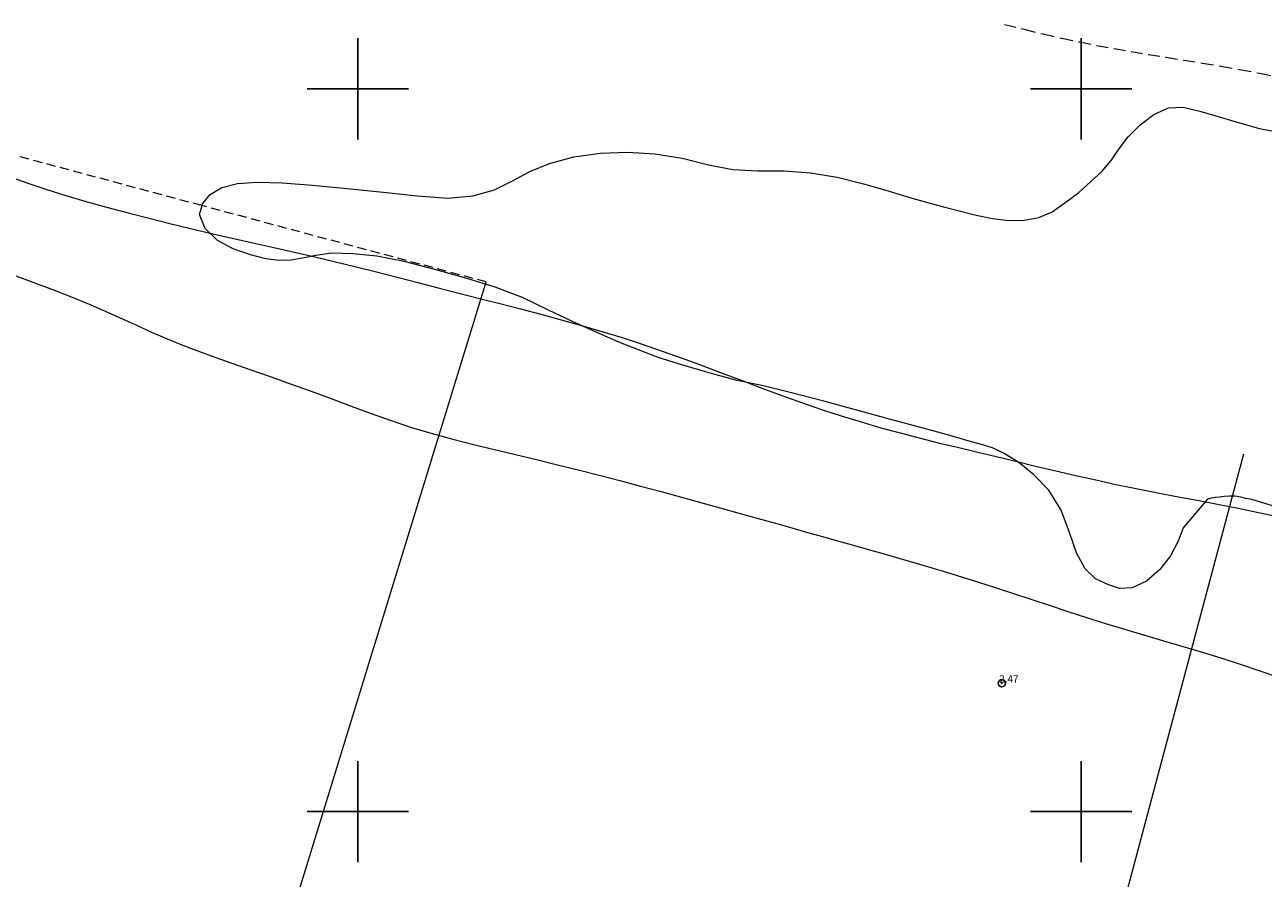
# Model space of a CAD drawing. Extents: x 382922 to 384172, y 1873469 to 1874279.
# Drawn here: x 383454 to 383625, y 1874091 to 1874209 of the extents above; entities that cross this region are included whole.
import ezdxf

# ---------------------------------------------------------------- set-up
doc = ezdxf.new("R2010")
doc.units = 0
doc.header["$MEASUREMENT"] = 0
doc.header["$PDMODE"] = 32
doc.header["$PDSIZE"] = -0.37
doc.linetypes.add('HIDDEN', pattern=[9.525, 6.35, -3.175])
for name, color, linetype in [('1TODAS1K', 7, 'Continuous'), ('ARBOLES', 90, 'Continuous'), ('COTA FOTOGRAMETRICA', 10, 'Continuous'), ('CURVA AUXILIAR', 7, 'Continuous'), ('CURVA INTERMEDIA', 17, 'Continuous'), ('MANZANA', 7, 'Continuous'), ('MANZANA INDEFINIDA', 7, 'Continuous'), ('MURO', 7, 'Continuous'), ('SIMBOLO GRADICULA', 7, 'Continuous')]:
    doc.layers.add(name, color=color, linetype=linetype)
doc.styles.add('WMF-Times New Roman0', font='TIMES.TTF')
doc.linetypes.add('ZIGZAG', pattern='A,0.00254,-5.08,[131,ltypeshp.shx,S=5.08,R=0,X=-5.08,Y=0],-10.16,[131,ltypeshp.shx,S=5.08,R=180,X=5.08,Y=0],-5.08', length=20.32254)

msp = doc.modelspace()

# ---------------------------------------------------------------- linework, layer by layer
at = {"layer": 'ARBOLES', "color": 3, "linetype": 'ZIGZAG', "lineweight": 9, "ltscale": 0.05}
for points in [[(383478.44, 1874183.85), (383478.51, 1874184.11), (383479.59, 1874185.39), (383481.19, 1874186.36), (383483.34, 1874186.91), (383486.05, 1874187.08), (383489.53, 1874187), (383493.74, 1874186.68), (383498.49, 1874186.2), (383503.47, 1874185.69), (383508.21, 1874185.2), (383512.44, 1874184.9), (383515.87, 1874185.22), (383518.87, 1874186.02), (383521.39, 1874187.26), (383523.79, 1874188.57), (383526.48, 1874189.68), (383529.84, 1874190.58), (383533.55, 1874191.1), (383537.28, 1874191.24), (383541.06, 1874191.03), (383544.84, 1874190.4), (383548.46, 1874189.48), (383551.83, 1874188.83), (383555.3, 1874188.66), (383558.93, 1874188.68), (383562.58, 1874188.38), (383566.28, 1874187.77), (383570.08, 1874186.83), (383573.44, 1874185.84), (383576.45, 1874184.94), (383578.92, 1874184.24), (383581.13, 1874183.64), (383583.33, 1874183.1), (383585.49, 1874182.54), (383587.73, 1874182.08), (383589.98, 1874181.78), (383592.13, 1874181.82), (383594.17, 1874182.2), (383596, 1874182.99), (383597.74, 1874184.26), (383599.67, 1874185.68), (383601.31, 1874187.16), (383602.87, 1874188.59), (383604.19, 1874190.12), (383605.23, 1874191.67), (383606.51, 1874193.36), (383608.15, 1874195.04), (383610.05, 1874196.48), (383612.08, 1874197.36), (383614.1, 1874197.48), (383616.4, 1874196.94), (383618.94, 1874196.2), (383621.1, 1874195.53), (383622.85, 1874195.01), (383624.14, 1874194.65), (383624.63, 1874194.53), (383628.42, 1874193.84)], [(383635.69, 1874139.5), (383623.58, 1874143.2), (383622.75, 1874143.34), (383622.06, 1874143.49), (383621.29, 1874143.64), (383620.94, 1874143.65), (383620.51, 1874143.65), (383619.79, 1874143.58), (383619.12, 1874143.5), (383618.52, 1874143.47), (383617.96, 1874143.38), (383617.46, 1874143.22), (383614.1, 1874139.28), (383613.42, 1874137.4), (383612.35, 1874135.39), (383610.88, 1874133.5), (383609.04, 1874131.88), (383607.05, 1874130.96), (383605.32, 1874130.89), (383603.78, 1874131.37), (383602, 1874132.19), (383600.55, 1874133.6), (383599.36, 1874135.79), (383598.4, 1874138.64), (383597.22, 1874141.7), (383595.55, 1874144.46), (383593.47, 1874146.62), (383591.37, 1874148.31), (383589.36, 1874149.55), (383587.72, 1874150.35), (383586.22, 1874150.81), (383584.53, 1874151.26), (383582.47, 1874151.87), (383580.2, 1874152.5), (383577.65, 1874153.21), (383574.01, 1874154.18), (383569.32, 1874155.46), (383564.43, 1874156.79), (383559.75, 1874157.98), (383555.83, 1874158.94), (383552.44, 1874159.65), (383549.53, 1874160.42), (383546.93, 1874161.16), (383544.33, 1874161.94), (383541.67, 1874162.81), (383539.01, 1874163.79), (383536.06, 1874164.95), (383532.95, 1874166.33), (383529.78, 1874167.77), (383526.37, 1874169.4), (383522.74, 1874171.12), (383518.99, 1874172.56), (383517.65, 1874172.98), (383514.9, 1874173.83), (383510.62, 1874175.02), (383506.4, 1874176.1), (383502.61, 1874176.84), (383499.3, 1874177.2), (383496.4, 1874177.26), (383494.19, 1874176.94), (383492.34, 1874176.57), (383490.7, 1874176.31), (383489.09, 1874176.28), (383487.27, 1874176.51), (383485.13, 1874177.04), (383482.77, 1874177.87), (383480.59, 1874179.04), (383478.87, 1874180.7), (383478.09, 1874182.6), (383478.44, 1874183.85)]]:
    msp.add_lwpolyline(points, dxfattribs=at)
at = {"layer": 'COTA FOTOGRAMETRICA'}
msp.add_point((383589.03, 1874117.76, 2.47), dxfattribs=at)
at = {"layer": 'CURVA AUXILIAR', "color": 17, "linetype": 'HIDDEN', "lineweight": 5, "ltscale": 0.25, "elevation": 0.58}
msp.add_lwpolyline([(383589.41, 1874208.92), (383592.1, 1874208.25), (383594.74, 1874207.61), (383597.3, 1874207.03), (383599.78, 1874206.5), (383602.19, 1874206.01), (383604.57, 1874205.57), (383606.94, 1874205.16), (383609.32, 1874204.76), (383611.74, 1874204.38), (383614.2, 1874203.99), (383616.72, 1874203.58), (383619.3, 1874203.15), (383621.95, 1874202.68), (383624.66, 1874202.18), (383627.42, 1874201.64)], dxfattribs=at)
at = {"layer": 'CURVA INTERMEDIA', "color": 17, "linetype": 'Continuous', "lineweight": 9}
for points, elevation in [([(383451.49, 1874187.98), (383454.22, 1874186.99), (383456.98, 1874186.07), (383459.76, 1874185.21), (383462.57, 1874184.39), (383465.4, 1874183.61), (383468.25, 1874182.85), (383471.12, 1874182.11), (383473.99, 1874181.4), (383476.87, 1874180.7), (383479.75, 1874180.01), (383482.62, 1874179.34), (383485.49, 1874178.68), (383488.35, 1874178.04), (383491.21, 1874177.4), (383494.05, 1874176.75), (383496.9, 1874176.09), (383499.74, 1874175.4), (383502.58, 1874174.68), (383505.41, 1874173.95), (383508.26, 1874173.21), (383511.1, 1874172.48), (383513.95, 1874171.75), (383516.79, 1874171.01), (383519.64, 1874170.29), (383522.47, 1874169.56), (383525.3, 1874168.82), (383528.12, 1874168.06), (383530.93, 1874167.28), (383533.73, 1874166.45), (383536.52, 1874165.58), (383539.3, 1874164.67), (383542.08, 1874163.73), (383544.85, 1874162.74), (383547.61, 1874161.73), (383550.37, 1874160.69), (383553.12, 1874159.65), (383555.86, 1874158.61), (383558.6, 1874157.59), (383561.34, 1874156.6), (383564.08, 1874155.65), (383566.82, 1874154.75), (383569.56, 1874153.91), (383572.28, 1874153.12), (383574.97, 1874152.39), (383577.62, 1874151.7), (383580.25, 1874151.05), (383582.88, 1874150.41), (383585.54, 1874149.78), (383588.23, 1874149.14), (383590.96, 1874148.48), (383593.71, 1874147.82), (383596.48, 1874147.17), (383599.25, 1874146.52), (383602.02, 1874145.89), (383604.8, 1874145.28), (383607.59, 1874144.69), (383610.39, 1874144.14), (383613.2, 1874143.61), (383616.02, 1874143.09), (383618.85, 1874142.55), (383621.69, 1874142), (383624.54, 1874141.41), (383627.39, 1874140.8)], 1), ([(383452.32, 1874174.28), (383455.07, 1874173.28), (383457.79, 1874172.25), (383460.47, 1874171.18), (383463.05, 1874170.11), (383465.45, 1874169.07), (383467.61, 1874168.11), (383469.5, 1874167.25), (383471.23, 1874166.45), (383472.99, 1874165.68), (383474.94, 1874164.87), (383477.2, 1874164), (383479.72, 1874163.07), (383482.42, 1874162.1), (383485.2, 1874161.12), (383487.99, 1874160.14), (383490.77, 1874159.15), (383493.54, 1874158.16), (383496.31, 1874157.15), (383499.07, 1874156.12), (383501.83, 1874155.09), (383504.61, 1874154.1), (383507.41, 1874153.17), (383510.25, 1874152.31), (383513.11, 1874151.53), (383515.99, 1874150.8), (383518.89, 1874150.09), (383521.79, 1874149.4), (383524.68, 1874148.7), (383527.58, 1874148), (383530.47, 1874147.29), (383533.34, 1874146.56), (383536.21, 1874145.81), (383539.06, 1874145.05), (383541.91, 1874144.28), (383544.74, 1874143.5), (383547.53, 1874142.73), (383550.24, 1874141.98), (383552.86, 1874141.25), (383555.35, 1874140.55), (383557.72, 1874139.89), (383559.98, 1874139.25), (383562.15, 1874138.64), (383564.24, 1874138.06), (383566.29, 1874137.48), (383568.34, 1874136.9), (383570.42, 1874136.31), (383572.57, 1874135.71), (383574.77, 1874135.07), (383576.99, 1874134.43), (383579.2, 1874133.78), (383581.39, 1874133.12), (383583.59, 1874132.45), (383585.82, 1874131.75), (383588.13, 1874131), (383590.53, 1874130.22), (383593.03, 1874129.39), (383595.58, 1874128.55), (383598.16, 1874127.7), (383600.76, 1874126.86), (383603.37, 1874126.04), (383605.99, 1874125.23), (383608.63, 1874124.44), (383611.27, 1874123.66), (383613.93, 1874122.89), (383616.61, 1874122.09), (383619.3, 1874121.27), (383622, 1874120.4), (383624.71, 1874119.49), (383627.42, 1874118.55)], 2.03)]:
    msp.add_lwpolyline(points, dxfattribs=dict(at, elevation=elevation))
at = {"layer": 'MANZANA', "lineweight": 18, "elevation": 0.04}
msp.add_lwpolyline([(383332.9, 1873957.44), (383339.08, 1873955.15), (383347.72, 1873952.27), (383355.13, 1873949.8), (383384.93, 1873939.87), (383438.64, 1873928.05), (383448.95, 1873959.06), (383464.08, 1874005.26), (383474.73, 1874034.03), (383481.81, 1874056.25), (383481.89, 1874056.51), (383517.65, 1874172.98), (383517.74, 1874173.29)], dxfattribs=at)
msp.add_lwpolyline([(383332.9, 1873957.44), (383339.08, 1873955.15), (383347.72, 1873952.27), (383355.13, 1873949.8), (383384.93, 1873939.87), (383438.64, 1873928.05), (383448.95, 1873959.06), (383464.08, 1874005.26), (383474.73, 1874034.03), (383481.81, 1874056.25), (383481.89, 1874056.51), (383517.65, 1874172.98), (383517.74, 1874173.29)], dxfattribs=at)
at = {"layer": 'MANZANA INDEFINIDA', "linetype": 'HIDDEN', "lineweight": 13, "ltscale": 0.2, "elevation": 0.04}
msp.add_lwpolyline([(383517.74, 1874173.29), (383478.44, 1874183.85), (383431.39, 1874196.49), (383430.59, 1874196.7)], dxfattribs=at)
msp.add_lwpolyline([(383517.74, 1874173.29), (383478.44, 1874183.85), (383431.39, 1874196.49), (383430.59, 1874196.7)], dxfattribs=at)
at = {"layer": 'MURO', "linetype": 'Continuous', "lineweight": 9, "elevation": 0.04}
msp.add_lwpolyline([(383481.89, 1874056.51), (383590.72, 1874030.42), (383620.94, 1874143.65), (383622.5, 1874149.5)], dxfattribs=at)
at = {"layer": 'SIMBOLO GRADICULA', "color": 5}
for points in [[(383500, 1874193), (383500, 1874200), (383500, 1874207)], [(383600, 1874193), (383600, 1874200), (383600, 1874207)], [(383493, 1874200), (383500, 1874200), (383507, 1874200)], [(383593, 1874200), (383600, 1874200), (383607, 1874200)], [(383500, 1874093), (383500, 1874100), (383500, 1874107)], [(383600, 1874093), (383600, 1874100), (383600, 1874107)], [(383493, 1874100), (383500, 1874100), (383507, 1874100)], [(383593, 1874100), (383600, 1874100), (383607, 1874100)]]:
    msp.add_lwpolyline(points, dxfattribs=at)

# ---------------------------------------------------------------- texts
at = {"layer": '1TODAS1K', "style": 'WMF-Times New Roman0'}
msp.add_text('2.47', height=1, dxfattribs=at).set_placement((383588.68, 1874117.86))

doc.saveas('drawing.dxf')
